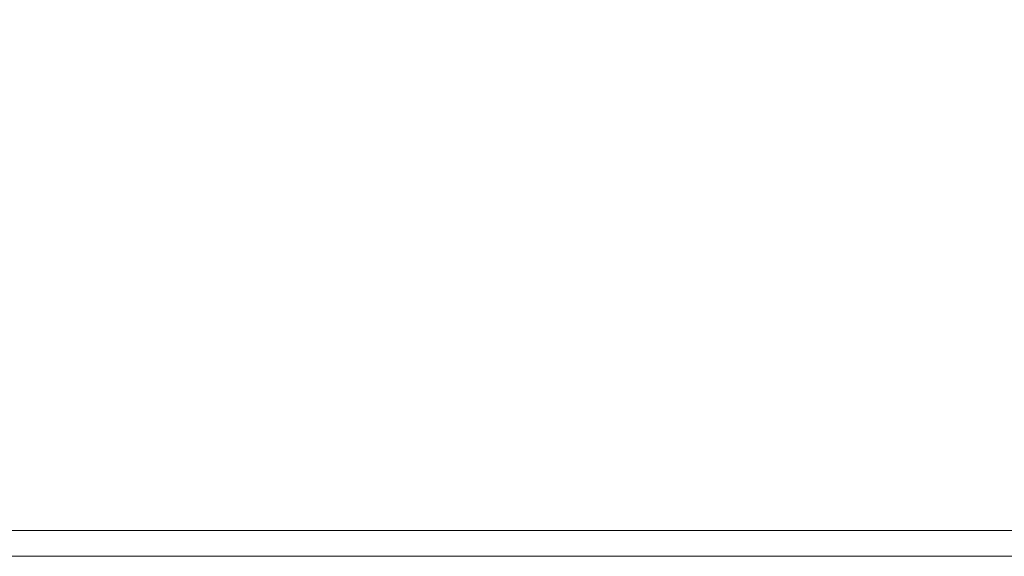
# Model space of a CAD drawing. Extents: x -398 to 399, y -750 to 750.
# Drawn here: x -82 to -2, y -750 to -706 of the extents above; entities that cross this region are included whole.
import ezdxf

# ---------------------------------------------------------------- set-up
doc = ezdxf.new("R2010")
doc.units = 0
doc.header["$LTSCALE"] = 500
doc.header["$MEASUREMENT"] = 0
doc.layers.add('EXC-WANNA', color=7, linetype='Continuous')

msp = doc.modelspace()

# ---------------------------------------------------------------- linework, layer by layer
at = {"layer": 'EXC-WANNA', "lineweight": 0}
for points, invisible_edges in [([(-84.8, -706.5, 200.7), (-70.8, -705.9, 200.5), (-85, -705.9, 200.5), (-84.8, -706.5, 200.7)], 15), ([(-70.8, -705.9, 200.5), (-84.8, -706.5, 200.7), (-70.5, -706.5, 200.7), (-70.8, -705.9, 200.5)], 15), ([(-56.2, -706.5, 200.7), (-70.8, -705.9, 200.5), (-70.5, -706.5, 200.7), (-56.2, -706.5, 200.7)], 15), ([(-70.8, -705.9, 200.5), (-56.2, -706.5, 200.7), (-56.5, -705.9, 200.5), (-70.8, -705.9, 200.5)], 15), ([(-41.9, -706.5, 200.7), (-56.5, -705.9, 200.5), (-56.2, -706.5, 200.7), (-41.9, -706.5, 200.7)], 15), ([(-56.5, -705.9, 200.5), (-41.9, -706.5, 200.7), (-42.3, -705.9, 200.5), (-56.5, -705.9, 200.5)], 15), ([(-27.8, -706.5, 200.7), (-42.3, -705.9, 200.5), (-41.9, -706.5, 200.7), (-27.8, -706.5, 200.7)], 15), ([(-42.3, -705.9, 200.5), (-27.8, -706.5, 200.7), (-28.3, -705.9, 200.5), (-42.3, -705.9, 200.5)], 15), ([(-14.1, -706.5, 200.7), (-28.3, -705.9, 200.5), (-27.8, -706.5, 200.7), (-14.1, -706.5, 200.7)], 15), ([(-28.3, -705.9, 200.5), (-14.1, -706.5, 200.7), (-14.7, -705.9, 200.5), (-28.3, -705.9, 200.5)], 15), ([(-14.7, -705.9, 200.5), (-0.9, -706.5, 200.7), (-1.5, -705.9, 200.5), (-14.7, -705.9, 200.5)], 15), ([(-0.9, -706.5, 200.7), (-14.7, -705.9, 200.5), (-14.1, -706.5, 200.7), (-0.9, -706.5, 200.7)], 15), ([(-84.6, -707.2, 200.8), (-70.5, -706.5, 200.7), (-84.8, -706.5, 200.7), (-84.6, -707.2, 200.8)], 15), ([(-70.5, -706.5, 200.7), (-84.6, -707.2, 200.8), (-70.2, -707.2, 200.8), (-70.5, -706.5, 200.7)], 15), ([(-55.7, -707.2, 200.8), (-70.5, -706.5, 200.7), (-70.2, -707.2, 200.8), (-55.7, -707.2, 200.8)], 15), ([(-70.5, -706.5, 200.7), (-55.7, -707.2, 200.8), (-56.2, -706.5, 200.7), (-70.5, -706.5, 200.7)], 15), ([(-41.4, -707.2, 200.8), (-56.2, -706.5, 200.7), (-55.7, -707.2, 200.8), (-41.4, -707.2, 200.8)], 15), ([(-56.2, -706.5, 200.7), (-41.4, -707.2, 200.8), (-41.9, -706.5, 200.7), (-56.2, -706.5, 200.7)], 15), ([(-27.2, -707.2, 200.8), (-41.9, -706.5, 200.7), (-41.4, -707.2, 200.8), (-27.2, -707.2, 200.8)], 15), ([(-41.9, -706.5, 200.7), (-27.2, -707.2, 200.8), (-27.8, -706.5, 200.7), (-41.9, -706.5, 200.7)], 15), ([(-13.4, -707.2, 200.8), (-27.8, -706.5, 200.7), (-27.2, -707.2, 200.8), (-13.4, -707.2, 200.8)], 15), ([(-27.8, -706.5, 200.7), (-13.4, -707.2, 200.8), (-14.1, -706.5, 200.7), (-27.8, -706.5, 200.7)], 15), ([(-14.1, -706.5, 200.7), (0, -707.2, 200.8), (-0.9, -706.5, 200.7), (-14.1, -706.5, 200.7)], 15), ([(0, -707.2, 200.8), (-14.1, -706.5, 200.7), (-13.4, -707.2, 200.8), (0, -707.2, 200.8)], 15), ([(-84.3, -708.1, 200.9), (-70.2, -707.2, 200.8), (-84.6, -707.2, 200.8), (-84.3, -708.1, 200.9)], 15), ([(-70.2, -707.2, 200.8), (-84.3, -708.1, 200.9), (-69.8, -708.1, 200.9), (-70.2, -707.2, 200.8)], 15), ([(-55.2, -708.1, 200.9), (-70.2, -707.2, 200.8), (-69.8, -708.1, 200.9), (-55.2, -708.1, 200.9)], 15), ([(-70.2, -707.2, 200.8), (-55.2, -708.1, 200.9), (-55.7, -707.2, 200.8), (-70.2, -707.2, 200.8)], 15), ([(-40.7, -708.1, 200.9), (-55.7, -707.2, 200.8), (-55.2, -708.1, 200.9), (-40.7, -708.1, 200.9)], 15), ([(-55.7, -707.2, 200.8), (-40.7, -708.1, 200.9), (-41.4, -707.2, 200.8), (-55.7, -707.2, 200.8)], 15), ([(-26.4, -708.1, 200.9), (-41.4, -707.2, 200.8), (-40.7, -708.1, 200.9), (-26.4, -708.1, 200.9)], 15), ([(-41.4, -707.2, 200.8), (-26.4, -708.1, 200.9), (-27.2, -707.2, 200.8), (-41.4, -707.2, 200.8)], 15), ([(-12.4, -708.1, 200.9), (-27.2, -707.2, 200.8), (-26.4, -708.1, 200.9), (-12.4, -708.1, 200.9)], 15), ([(-27.2, -707.2, 200.8), (-12.4, -708.1, 200.9), (-13.4, -707.2, 200.8), (-27.2, -707.2, 200.8)], 15), ([(-13.4, -707.2, 200.8), (1.1, -708.1, 200.9), (0, -707.2, 200.8), (-13.4, -707.2, 200.8)], 15), ([(1.1, -708.1, 200.9), (-13.4, -707.2, 200.8), (-12.4, -708.1, 200.9), (1.1, -708.1, 200.9)], 15), ([(-84, -709.1, 201), (-69.8, -708.1, 200.9), (-84.3, -708.1, 200.9), (-84, -709.1, 201)], 15), ([(-69.8, -708.1, 200.9), (-84, -709.1, 201), (-69.3, -709.1, 201), (-69.8, -708.1, 200.9)], 15), ([(-54.5, -709.1, 201), (-69.8, -708.1, 200.9), (-69.3, -709.1, 201), (-54.5, -709.1, 201)], 15), ([(-69.8, -708.1, 200.9), (-54.5, -709.1, 201), (-55.2, -708.1, 200.9), (-69.8, -708.1, 200.9)], 15), ([(-39.9, -709.1, 201), (-55.2, -708.1, 200.9), (-54.5, -709.1, 201), (-39.9, -709.1, 201)], 15), ([(-55.2, -708.1, 200.9), (-39.9, -709.1, 201), (-40.7, -708.1, 200.9), (-55.2, -708.1, 200.9)], 15), ([(-25.4, -709.1, 201), (-40.7, -708.1, 200.9), (-39.9, -709.1, 201), (-25.4, -709.1, 201)], 15), ([(-40.7, -708.1, 200.9), (-25.4, -709.1, 201), (-26.4, -708.1, 200.9), (-40.7, -708.1, 200.9)], 15), ([(-11.2, -709.1, 201), (-26.4, -708.1, 200.9), (-25.4, -709.1, 201), (-11.2, -709.1, 201)], 15), ([(-26.4, -708.1, 200.9), (-11.2, -709.1, 201), (-12.4, -708.1, 200.9), (-26.4, -708.1, 200.9)], 15), ([(-12.4, -708.1, 200.9), (2.4, -709.1, 201), (1.1, -708.1, 200.9), (-12.4, -708.1, 200.9)], 15), ([(2.4, -709.1, 201), (-12.4, -708.1, 200.9), (-11.2, -709.1, 201), (2.4, -709.1, 201)], 15), ([(-83.5, -710.4, 201), (-69.3, -709.1, 201), (-84, -709.1, 201), (-83.5, -710.4, 201)], 15), ([(-69.3, -709.1, 201), (-83.5, -710.4, 201), (-68.7, -710.4, 201), (-69.3, -709.1, 201)], 15), ([(-53.7, -710.4, 201), (-69.3, -709.1, 201), (-68.7, -710.4, 201), (-53.7, -710.4, 201)], 15), ([(-69.3, -709.1, 201), (-53.7, -710.4, 201), (-54.5, -709.1, 201), (-69.3, -709.1, 201)], 15), ([(-38.8, -710.4, 201), (-54.5, -709.1, 201), (-53.7, -710.4, 201), (-38.8, -710.4, 201)], 15), ([(-54.5, -709.1, 201), (-38.8, -710.4, 201), (-39.9, -709.1, 201), (-54.5, -709.1, 201)], 15), ([(-24.1, -710.4, 201), (-39.9, -709.1, 201), (-38.8, -710.4, 201), (-24.1, -710.4, 201)], 15), ([(-39.9, -709.1, 201), (-24.1, -710.4, 201), (-25.4, -709.1, 201), (-39.9, -709.1, 201)], 15), ([(-9.7, -710.4, 201), (-25.4, -709.1, 201), (-24.1, -710.4, 201), (-9.7, -710.4, 201)], 15), ([(-25.4, -709.1, 201), (-9.7, -710.4, 201), (-11.2, -709.1, 201), (-25.4, -709.1, 201)], 15), ([(-11.2, -709.1, 201), (4.2, -710.4, 201), (2.4, -709.1, 201), (-11.2, -709.1, 201)], 15), ([(4.2, -710.4, 201), (-11.2, -709.1, 201), (-9.7, -710.4, 201), (4.2, -710.4, 201)], 15), ([(-82.9, -712, 201.1), (-68.7, -710.4, 201), (-83.5, -710.4, 201), (-82.9, -712, 201.1)], 15), ([(-68.7, -710.4, 201), (-82.9, -712, 201.1), (-67.9, -712, 201.1), (-68.7, -710.4, 201)], 15), ([(-52.6, -712, 201.1), (-68.7, -710.4, 201), (-67.9, -712, 201.1), (-52.6, -712, 201.1)], 15), ([(-68.7, -710.4, 201), (-52.6, -712, 201.1), (-53.7, -710.4, 201), (-68.7, -710.4, 201)], 15), ([(-37.4, -712, 201.1), (-53.7, -710.4, 201), (-52.6, -712, 201.1), (-37.4, -712, 201.1)], 15), ([(-53.7, -710.4, 201), (-37.4, -712, 201.1), (-38.8, -710.4, 201), (-53.7, -710.4, 201)], 15), ([(-22.4, -712, 201.1), (-38.8, -710.4, 201), (-37.4, -712, 201.1), (-22.4, -712, 201.1)], 15), ([(-38.8, -710.4, 201), (-22.4, -712, 201.1), (-24.1, -710.4, 201), (-38.8, -710.4, 201)], 15), ([(-7.8, -712, 201.1), (-24.1, -710.4, 201), (-22.4, -712, 201.1), (-7.8, -712, 201.1)], 15), ([(-24.1, -710.4, 201), (-7.8, -712, 201.1), (-9.7, -710.4, 201), (-24.1, -710.4, 201)], 15), ([(-9.7, -710.4, 201), (6.3, -712, 201.1), (4.2, -710.4, 201), (-9.7, -710.4, 201)], 15), ([(6.3, -712, 201.1), (-9.7, -710.4, 201), (-7.8, -712, 201.1), (6.3, -712, 201.1)], 15), ([(-82.2, -713.9, 201.1), (-67.9, -712, 201.1), (-82.9, -712, 201.1), (-82.2, -713.9, 201.1)], 15), ([(-67.9, -712, 201.1), (-82.2, -713.9, 201.1), (-66.9, -713.9, 201.1), (-67.9, -712, 201.1)], 15), ([(-51.3, -713.9, 201.1), (-67.9, -712, 201.1), (-66.9, -713.9, 201.1), (-51.3, -713.9, 201.1)], 15), ([(-67.9, -712, 201.1), (-51.3, -713.9, 201.1), (-52.6, -712, 201.1), (-67.9, -712, 201.1)], 15), ([(-35.8, -713.9, 201.1), (-52.6, -712, 201.1), (-51.3, -713.9, 201.1), (-35.8, -713.9, 201.1)], 15), ([(-52.6, -712, 201.1), (-35.8, -713.9, 201.1), (-37.4, -712, 201.1), (-52.6, -712, 201.1)], 15), ([(-20.4, -713.9, 201.1), (-37.4, -712, 201.1), (-35.8, -713.9, 201.1), (-20.4, -713.9, 201.1)], 15), ([(-37.4, -712, 201.1), (-20.4, -713.9, 201.1), (-22.4, -712, 201.1), (-37.4, -712, 201.1)], 15), ([(-5.4, -713.9, 201.1), (-22.4, -712, 201.1), (-20.4, -713.9, 201.1), (-5.4, -713.9, 201.1)], 15), ([(-22.4, -712, 201.1), (-5.4, -713.9, 201.1), (-7.8, -712, 201.1), (-22.4, -712, 201.1)], 15), ([(-7.8, -712, 201.1), (9, -713.9, 201.1), (6.3, -712, 201.1), (-7.8, -712, 201.1)], 15), ([(9, -713.9, 201.1), (-7.8, -712, 201.1), (-5.4, -713.9, 201.1), (9, -713.9, 201.1)], 15), ([(-82.2, -713.9, 201.1), (-96.9, -716.3, 201.1), (-81.4, -716.3, 201.1), (-82.2, -713.9, 201.1)], 15), ([(-81.4, -716.3, 201.1), (-66.9, -713.9, 201.1), (-82.2, -713.9, 201.1), (-81.4, -716.3, 201.1)], 15), ([(-66.9, -713.9, 201.1), (-81.4, -716.3, 201.1), (-65.7, -716.3, 201.1), (-66.9, -713.9, 201.1)], 15), ([(-49.8, -716.3, 201.1), (-66.9, -713.9, 201.1), (-65.7, -716.3, 201.1), (-49.8, -716.3, 201.1)], 15), ([(-66.9, -713.9, 201.1), (-49.8, -716.3, 201.1), (-51.3, -713.9, 201.1), (-66.9, -713.9, 201.1)], 15), ([(-33.8, -716.3, 201.1), (-51.3, -713.9, 201.1), (-49.8, -716.3, 201.1), (-33.8, -716.3, 201.1)], 15), ([(-51.3, -713.9, 201.1), (-33.8, -716.3, 201.1), (-35.8, -713.9, 201.1), (-51.3, -713.9, 201.1)], 15), ([(-18, -716.3, 201.1), (-35.8, -713.9, 201.1), (-33.8, -716.3, 201.1), (-18, -716.3, 201.1)], 15), ([(-35.8, -713.9, 201.1), (-18, -716.3, 201.1), (-20.4, -713.9, 201.1), (-35.8, -713.9, 201.1)], 15), ([(-2.6, -716.3, 201.1), (-20.4, -713.9, 201.1), (-18, -716.3, 201.1), (-2.6, -716.3, 201.1)], 15), ([(-20.4, -713.9, 201.1), (-2.6, -716.3, 201.1), (-5.4, -713.9, 201.1), (-20.4, -713.9, 201.1)], 15), ([(-5.4, -713.9, 201.1), (12.2, -716.3, 201.1), (9, -713.9, 201.1), (-5.4, -713.9, 201.1)], 15), ([(12.2, -716.3, 201.1), (-5.4, -713.9, 201.1), (-2.6, -716.3, 201.1), (12.2, -716.3, 201.1)], 15), ([(-96.9, -716.3, 201.1), (-80.4, -719.1, 201.1), (-81.4, -716.3, 201.1), (-96.9, -716.3, 201.1)], 15), ([(-80.4, -719.1, 201.1), (-96.9, -716.3, 201.1), (-96.2, -719.1, 201.1), (-80.4, -719.1, 201.1)], 15), ([(-81.4, -716.3, 201.1), (-64.3, -719.1, 201.1), (-65.7, -716.3, 201.1), (-81.4, -716.3, 201.1)], 15), ([(-64.3, -719.1, 201.1), (-81.4, -716.3, 201.1), (-80.4, -719.1, 201.1), (-64.3, -719.1, 201.1)], 15), ([(-64.3, -719.1, 201.1), (-49.8, -716.3, 201.1), (-65.7, -716.3, 201.1), (-64.3, -719.1, 201.1)], 15), ([(-49.8, -716.3, 201.1), (-64.3, -719.1, 201.1), (-47.9, -719.1, 201.1), (-49.8, -716.3, 201.1)], 15), ([(-47.9, -719.1, 201.1), (-33.8, -716.3, 201.1), (-49.8, -716.3, 201.1), (-47.9, -719.1, 201.1)], 15), ([(-33.8, -716.3, 201.1), (-47.9, -719.1, 201.1), (-31.4, -719.1, 201.1), (-33.8, -716.3, 201.1)], 15), ([(-31.4, -719.1, 201.1), (-18, -716.3, 201.1), (-33.8, -716.3, 201.1), (-31.4, -719.1, 201.1)], 15), ([(-18, -716.3, 201.1), (-31.4, -719.1, 201.1), (-15.1, -719.1, 201.1), (-18, -716.3, 201.1)], 15), ([(-15.1, -719.1, 201.1), (-2.6, -716.3, 201.1), (-18, -716.3, 201.1), (-15.1, -719.1, 201.1)], 15), ([(-2.6, -716.3, 201.1), (-15.1, -719.1, 201.1), (0.8, -719.1, 201.1), (-2.6, -716.3, 201.1)], 15), ([(0.8, -719.1, 201.1), (12.2, -716.3, 201.1), (-2.6, -716.3, 201.1), (0.8, -719.1, 201.1)], 15), ([(-96.2, -719.1, 201.1), (-79.2, -722.3, 201.1), (-80.4, -719.1, 201.1), (-96.2, -719.1, 201.1)], 15), ([(-79.2, -722.3, 201.1), (-96.2, -719.1, 201.1), (-95.5, -722.3, 201.1), (-79.2, -722.3, 201.1)], 15), ([(-80.4, -719.1, 201.1), (-62.7, -722.3, 201.1), (-64.3, -719.1, 201.1), (-80.4, -719.1, 201.1)], 15), ([(-62.7, -722.3, 201.1), (-80.4, -719.1, 201.1), (-79.2, -722.3, 201.1), (-62.7, -722.3, 201.1)], 15), ([(-62.7, -722.3, 201.1), (-47.9, -719.1, 201.1), (-64.3, -719.1, 201.1), (-62.7, -722.3, 201.1)], 15), ([(-47.9, -719.1, 201.1), (-62.7, -722.3, 201.1), (-45.8, -722.3, 201.1), (-47.9, -719.1, 201.1)], 15), ([(-45.8, -722.3, 201.1), (-31.4, -719.1, 201.1), (-47.9, -719.1, 201.1), (-45.8, -722.3, 201.1)], 15), ([(-31.4, -719.1, 201.1), (-45.8, -722.3, 201.1), (-28.8, -722.3, 201.1), (-31.4, -719.1, 201.1)], 15), ([(-28.8, -722.3, 201.1), (-15.1, -719.1, 201.1), (-31.4, -719.1, 201.1), (-28.8, -722.3, 201.1)], 15), ([(-15.1, -719.1, 201.1), (-28.8, -722.3, 201.1), (-11.9, -722.3, 201.1), (-15.1, -719.1, 201.1)], 15), ([(-11.9, -722.3, 201.1), (0.8, -719.1, 201.1), (-15.1, -719.1, 201.1), (-11.9, -722.3, 201.1)], 15), ([(0.8, -719.1, 201.1), (-11.9, -722.3, 201.1), (4.6, -722.3, 201.1), (0.8, -719.1, 201.1)], 15), ([(-95.5, -722.3, 201.1), (-78, -725.7, 201.1), (-79.2, -722.3, 201.1), (-95.5, -722.3, 201.1)], 15), ([(-78, -725.7, 201.1), (-95.5, -722.3, 201.1), (-94.7, -725.7, 201.1), (-78, -725.7, 201.1)], 15), ([(-79.2, -722.3, 201.1), (-61, -725.7, 201.1), (-62.7, -722.3, 201.1), (-79.2, -722.3, 201.1)], 15), ([(-61, -725.7, 201.1), (-79.2, -722.3, 201.1), (-78, -725.7, 201.1), (-61, -725.7, 201.1)], 15), ([(-61, -725.7, 201.1), (-45.8, -722.3, 201.1), (-62.7, -722.3, 201.1), (-61, -725.7, 201.1)], 15), ([(-45.8, -722.3, 201.1), (-61, -725.7, 201.1), (-43.5, -725.7, 201.1), (-45.8, -722.3, 201.1)], 15), ([(-43.5, -725.7, 201.1), (-28.8, -722.3, 201.1), (-45.8, -722.3, 201.1), (-43.5, -725.7, 201.1)], 15), ([(-28.8, -722.3, 201.1), (-43.5, -725.7, 201.1), (-25.9, -725.7, 201.1), (-28.8, -722.3, 201.1)], 15), ([(-25.9, -725.7, 201.1), (-11.9, -722.3, 201.1), (-28.8, -722.3, 201.1), (-25.9, -725.7, 201.1)], 15), ([(-11.9, -722.3, 201.1), (-25.9, -725.7, 201.1), (-8.4, -725.7, 201.1), (-11.9, -722.3, 201.1)], 15), ([(-8.4, -725.7, 201.1), (4.6, -722.3, 201.1), (-11.9, -722.3, 201.1), (-8.4, -725.7, 201.1)], 15), ([(4.6, -722.3, 201.1), (-8.4, -725.7, 201.1), (8.6, -725.7, 201.1), (4.6, -722.3, 201.1)], 15), ([(-94.7, -725.7, 201.1), (-76.8, -729.2, 201.1), (-78, -725.7, 201.1), (-94.7, -725.7, 201.1)], 15), ([(-76.8, -729.2, 201.1), (-94.7, -725.7, 201.1), (-93.9, -729.2, 201.1), (-76.8, -729.2, 201.1)], 15), ([(-78, -725.7, 201.1), (-59.3, -729.2, 201.1), (-61, -725.7, 201.1), (-78, -725.7, 201.1)], 15), ([(-59.3, -729.2, 201.1), (-78, -725.7, 201.1), (-76.8, -729.2, 201.1), (-59.3, -729.2, 201.1)], 15), ([(-59.3, -729.2, 201.1), (-43.5, -725.7, 201.1), (-61, -725.7, 201.1), (-59.3, -729.2, 201.1)], 15), ([(-43.5, -725.7, 201.1), (-59.3, -729.2, 201.1), (-41.2, -729.2, 201.1), (-43.5, -725.7, 201.1)], 15), ([(-41.2, -729.2, 201.1), (-25.9, -725.7, 201.1), (-43.5, -725.7, 201.1), (-41.2, -729.2, 201.1)], 15), ([(-25.9, -725.7, 201.1), (-41.2, -729.2, 201.1), (-23, -729.2, 201.1), (-25.9, -725.7, 201.1)], 15), ([(-23, -729.2, 201.1), (-8.4, -725.7, 201.1), (-25.9, -725.7, 201.1), (-23, -729.2, 201.1)], 15), ([(-8.4, -725.7, 201.1), (-23, -729.2, 201.1), (-4.9, -729.2, 201.1), (-8.4, -725.7, 201.1)], 15), ([(-4.9, -729.2, 201.1), (8.6, -725.7, 201.1), (-8.4, -725.7, 201.1), (-4.9, -729.2, 201.1)], 15), ([(8.6, -725.7, 201.1), (-4.9, -729.2, 201.1), (12.8, -729.2, 201.1), (8.6, -725.7, 201.1)], 15), ([(-93.9, -729.2, 201.1), (-75.5, -732.6, 201.1), (-76.8, -729.2, 201.1), (-93.9, -729.2, 201.1)], 15), ([(-75.5, -732.6, 201.1), (-93.9, -729.2, 201.1), (-93.1, -732.6, 201.1), (-75.5, -732.6, 201.1)], 15), ([(-76.8, -729.2, 201.1), (-57.6, -732.6, 201.1), (-59.3, -729.2, 201.1), (-76.8, -729.2, 201.1)], 15), ([(-57.6, -732.6, 201.1), (-76.8, -729.2, 201.1), (-75.5, -732.6, 201.1), (-57.6, -732.6, 201.1)], 15), ([(-57.6, -732.6, 201.1), (-41.2, -729.2, 201.1), (-59.3, -729.2, 201.1), (-57.6, -732.6, 201.1)], 15), ([(-41.2, -729.2, 201.1), (-57.6, -732.6, 201.1), (-39, -732.6, 201.1), (-41.2, -729.2, 201.1)], 15), ([(-39, -732.6, 201.1), (-23, -729.2, 201.1), (-41.2, -729.2, 201.1), (-39, -732.6, 201.1)], 15), ([(-23, -729.2, 201.1), (-39, -732.6, 201.1), (-20.1, -732.6, 201.1), (-23, -729.2, 201.1)], 15), ([(-20.1, -732.6, 201.1), (-4.9, -729.2, 201.1), (-23, -729.2, 201.1), (-20.1, -732.6, 201.1)], 15), ([(-4.9, -729.2, 201.1), (-20.1, -732.6, 201.1), (-1.4, -732.6, 201.1), (-4.9, -729.2, 201.1)], 15), ([(-1.4, -732.6, 201.1), (12.8, -729.2, 201.1), (-4.9, -729.2, 201.1), (-1.4, -732.6, 201.1)], 15), ([(-93.1, -732.6, 201.1), (-74.4, -735.9, 201.1), (-75.5, -732.6, 201.1), (-93.1, -732.6, 201.1)], 15), ([(-74.4, -735.9, 201.1), (-93.1, -732.6, 201.1), (-92.3, -735.9, 201.1), (-74.4, -735.9, 201.1)], 15), ([(-75.5, -732.6, 201.1), (-55.9, -735.9, 201.1), (-57.6, -732.6, 201.1), (-75.5, -732.6, 201.1)], 15), ([(-55.9, -735.9, 201.1), (-75.5, -732.6, 201.1), (-74.4, -735.9, 201.1), (-55.9, -735.9, 201.1)], 15), ([(-55.9, -735.9, 201.1), (-39, -732.6, 201.1), (-57.6, -732.6, 201.1), (-55.9, -735.9, 201.1)], 15), ([(-39, -732.6, 201.1), (-55.9, -735.9, 201.1), (-36.8, -735.9, 201.1), (-39, -732.6, 201.1)], 15), ([(-36.8, -735.9, 201.1), (-20.1, -732.6, 201.1), (-39, -732.6, 201.1), (-36.8, -735.9, 201.1)], 15), ([(-20.1, -732.6, 201.1), (-36.8, -735.9, 201.1), (-17.4, -735.9, 201.1), (-20.1, -732.6, 201.1)], 15), ([(-17.4, -735.9, 201.1), (-1.4, -732.6, 201.1), (-20.1, -732.6, 201.1), (-17.4, -735.9, 201.1)], 15), ([(-1.4, -732.6, 201.1), (-17.4, -735.9, 201.1), (2, -735.9, 201.1), (-1.4, -732.6, 201.1)], 15), ([(-92.3, -735.9, 201.1), (-73.3, -739, 201.1), (-74.4, -735.9, 201.1), (-92.3, -735.9, 201.1)], 15), ([(-73.3, -739, 201.1), (-92.3, -735.9, 201.1), (-91.6, -739, 201.1), (-73.3, -739, 201.1)], 15), ([(-74.4, -735.9, 201.1), (-54.4, -739, 201.1), (-55.9, -735.9, 201.1), (-74.4, -735.9, 201.1)], 15), ([(-54.4, -739, 201.1), (-74.4, -735.9, 201.1), (-73.3, -739, 201.1), (-54.4, -739, 201.1)], 15), ([(-54.4, -739, 201.1), (-36.8, -735.9, 201.1), (-55.9, -735.9, 201.1), (-54.4, -739, 201.1)], 15), ([(-36.8, -735.9, 201.1), (-54.4, -739, 201.1), (-34.8, -739, 201.1), (-36.8, -735.9, 201.1)], 15), ([(-34.8, -739, 201.1), (-17.4, -735.9, 201.1), (-36.8, -735.9, 201.1), (-34.8, -739, 201.1)], 15), ([(-17.4, -735.9, 201.1), (-34.8, -739, 201.1), (-14.9, -739, 201.1), (-17.4, -735.9, 201.1)], 15), ([(-14.9, -739, 201.1), (2, -735.9, 201.1), (-17.4, -735.9, 201.1), (-14.9, -739, 201.1)], 15), ([(2, -735.9, 201.1), (-14.9, -739, 201.1), (5, -739, 201.1), (2, -735.9, 201.1)], 15), ([(-91.6, -739, 201.1), (-72.4, -741.6, 201.1), (-73.3, -739, 201.1), (-91.6, -739, 201.1)], 15), ([(-72.4, -741.6, 201.1), (-91.6, -739, 201.1), (-91, -741.6, 201.1), (-72.4, -741.6, 201.1)], 15), ([(-73.3, -739, 201.1), (-53.1, -741.6, 201.1), (-54.4, -739, 201.1), (-73.3, -739, 201.1)], 15), ([(-53.1, -741.6, 201.1), (-73.3, -739, 201.1), (-72.4, -741.6, 201.1), (-53.1, -741.6, 201.1)], 15), ([(-53.1, -741.6, 201.1), (-34.8, -739, 201.1), (-54.4, -739, 201.1), (-53.1, -741.6, 201.1)], 15), ([(-34.8, -739, 201.1), (-53.1, -741.6, 201.1), (-33.1, -741.6, 201.1), (-34.8, -739, 201.1)], 15), ([(-33.1, -741.6, 201.1), (-14.9, -739, 201.1), (-34.8, -739, 201.1), (-33.1, -741.6, 201.1)], 15), ([(-14.9, -739, 201.1), (-33.1, -741.6, 201.1), (-12.7, -741.6, 201.1), (-14.9, -739, 201.1)], 15), ([(-12.7, -741.6, 201.1), (5, -739, 201.1), (-14.9, -739, 201.1), (-12.7, -741.6, 201.1)], 15), ([(5, -739, 201.1), (-12.7, -741.6, 201.1), (7.6, -741.6, 201.1), (5, -739, 201.1)], 15), ([(-90.5, -743.8, 201.1), (-72.4, -741.6, 201.1), (-91, -741.6, 201.1), (-90.5, -743.8, 201.1)], 15), ([(-72.4, -741.6, 201.1), (-90.5, -743.8, 201.1), (-71.6, -743.8, 201.1), (-72.4, -741.6, 201.1)], 15), ([(-71.6, -743.8, 201.1), (-53.1, -741.6, 201.1), (-72.4, -741.6, 201.1), (-71.6, -743.8, 201.1)], 15), ([(-53.1, -741.6, 201.1), (-71.6, -743.8, 201.1), (-52.1, -743.8, 201.1), (-53.1, -741.6, 201.1)], 15), ([(-52.1, -743.8, 201.1), (-33.1, -741.6, 201.1), (-53.1, -741.6, 201.1), (-52.1, -743.8, 201.1)], 15), ([(-33.1, -741.6, 201.1), (-52.1, -743.8, 201.1), (-31.7, -743.8, 201.1), (-33.1, -741.6, 201.1)], 15), ([(-31.7, -743.8, 201.1), (-12.7, -741.6, 201.1), (-33.1, -741.6, 201.1), (-31.7, -743.8, 201.1)], 15), ([(-12.7, -741.6, 201.1), (-31.7, -743.8, 201.1), (-11, -743.8, 201.1), (-12.7, -741.6, 201.1)], 15), ([(-11, -743.8, 201.1), (7.6, -741.6, 201.1), (-12.7, -741.6, 201.1), (-11, -743.8, 201.1)], 15), ([(7.6, -741.6, 201.1), (-11, -743.8, 201.1), (9.7, -743.8, 201.1), (7.6, -741.6, 201.1)], 15), ([(-90.1, -745.4, 201), (-71.6, -743.8, 201.1), (-90.5, -743.8, 201.1), (-90.1, -745.4, 201)], 15), ([(-71.6, -743.8, 201.1), (-90.1, -745.4, 201), (-71.1, -745.4, 201), (-71.6, -743.8, 201.1)], 15), ([(-71.1, -745.4, 201), (-52.1, -743.8, 201.1), (-71.6, -743.8, 201.1), (-71.1, -745.4, 201)], 15), ([(-52.1, -743.8, 201.1), (-71.1, -745.4, 201), (-51.3, -745.4, 201), (-52.1, -743.8, 201.1)], 15), ([(-51.3, -745.4, 201), (-31.7, -743.8, 201.1), (-52.1, -743.8, 201.1), (-51.3, -745.4, 201)], 15), ([(-31.7, -743.8, 201.1), (-51.3, -745.4, 201), (-30.7, -745.4, 201), (-31.7, -743.8, 201.1)], 15), ([(-30.7, -745.4, 201), (-11, -743.8, 201.1), (-31.7, -743.8, 201.1), (-30.7, -745.4, 201)], 15), ([(-11, -743.8, 201.1), (-30.7, -745.4, 201), (-9.7, -745.4, 201), (-11, -743.8, 201.1)], 15), ([(-9.7, -745.4, 201), (9.7, -743.8, 201.1), (-11, -743.8, 201.1), (-9.7, -745.4, 201)], 15), ([(9.7, -743.8, 201.1), (-9.7, -745.4, 201), (11.3, -745.4, 201), (9.7, -743.8, 201.1)], 15), ([(-89.9, -746.7, 200.7), (-71.1, -745.4, 201), (-90.1, -745.4, 201), (-89.9, -746.7, 200.7)], 15), ([(-71.1, -745.4, 201), (-89.9, -746.7, 200.7), (-70.6, -746.7, 200.7), (-71.1, -745.4, 201)], 15), ([(-70.6, -746.7, 200.7), (-51.3, -745.4, 201), (-71.1, -745.4, 201), (-70.6, -746.7, 200.7)], 15), ([(-51.3, -745.4, 201), (-70.6, -746.7, 200.7), (-50.7, -746.7, 200.7), (-51.3, -745.4, 201)], 15), ([(-50.7, -746.7, 200.7), (-30.7, -745.4, 201), (-51.3, -745.4, 201), (-50.7, -746.7, 200.7)], 15), ([(-30.7, -745.4, 201), (-50.7, -746.7, 200.7), (-29.9, -746.7, 200.7), (-30.7, -745.4, 201)], 15), ([(-29.9, -746.7, 200.7), (-9.7, -745.4, 201), (-30.7, -745.4, 201), (-29.9, -746.7, 200.7)], 15), ([(-9.7, -745.4, 201), (-29.9, -746.7, 200.7), (-8.7, -746.7, 200.7), (-9.7, -745.4, 201)], 15), ([(-8.7, -746.7, 200.7), (11.3, -745.4, 201), (-9.7, -745.4, 201), (-8.7, -746.7, 200.7)], 15), ([(11.3, -745.4, 201), (-8.7, -746.7, 200.7), (12.5, -746.7, 200.7), (11.3, -745.4, 201)], 15), ([(-89.7, -747.7, 200.2), (-70.6, -746.7, 200.7), (-89.9, -746.7, 200.7), (-89.7, -747.7, 200.2)], 15), ([(-70.6, -746.7, 200.7), (-89.7, -747.7, 200.2), (-70.3, -747.7, 200.2), (-70.6, -746.7, 200.7)], 15), ([(-70.3, -747.7, 200.2), (-50.7, -746.7, 200.7), (-70.6, -746.7, 200.7), (-70.3, -747.7, 200.2)], 15), ([(-50.7, -746.7, 200.7), (-70.3, -747.7, 200.2), (-50.3, -747.7, 200.2), (-50.7, -746.7, 200.7)], 15), ([(-50.3, -747.7, 200.2), (-29.9, -746.7, 200.7), (-50.7, -746.7, 200.7), (-50.3, -747.7, 200.2)], 15), ([(-29.9, -746.7, 200.7), (-50.3, -747.7, 200.2), (-29.4, -747.7, 200.2), (-29.9, -746.7, 200.7)], 15), ([(-29.4, -747.7, 200.2), (-8.7, -746.7, 200.7), (-29.9, -746.7, 200.7), (-29.4, -747.7, 200.2)], 15), ([(-8.7, -746.7, 200.7), (-29.4, -747.7, 200.2), (-8, -747.7, 200.2), (-8.7, -746.7, 200.7)], 15), ([(-8, -747.7, 200.2), (12.5, -746.7, 200.7), (-8.7, -746.7, 200.7), (-8, -747.7, 200.2)], 15), ([(12.5, -746.7, 200.7), (-8, -747.7, 200.2), (13.3, -747.7, 200.2), (12.5, -746.7, 200.7)], 15), ([(-89.5, -748.4, 199.3), (-70.3, -747.7, 200.2), (-89.7, -747.7, 200.2), (-89.5, -748.4, 199.3)], 13), ([(-70.3, -747.7, 200.2), (-89.5, -748.4, 199.3), (-70.1, -748.4, 199.3), (-70.3, -747.7, 200.2)], 15), ([(-70.1, -748.4, 199.3), (-50.3, -747.7, 200.2), (-70.3, -747.7, 200.2), (-70.1, -748.4, 199.3)], 13), ([(-50.3, -747.7, 200.2), (-70.1, -748.4, 199.3), (-50, -748.4, 199.3), (-50.3, -747.7, 200.2)], 15), ([(-50, -748.4, 199.3), (-29.4, -747.7, 200.2), (-50.3, -747.7, 200.2), (-50, -748.4, 199.3)], 13), ([(-29.4, -747.7, 200.2), (-50, -748.4, 199.3), (-29, -748.4, 199.3), (-29.4, -747.7, 200.2)], 15), ([(-29, -748.4, 199.3), (-8, -747.7, 200.2), (-29.4, -747.7, 200.2), (-29, -748.4, 199.3)], 13), ([(-8, -747.7, 200.2), (-29, -748.4, 199.3), (-7.6, -748.4, 199.3), (-8, -747.7, 200.2)], 15), ([(-7.6, -748.4, 199.3), (13.3, -747.7, 200.2), (-8, -747.7, 200.2), (-7.6, -748.4, 199.3)], 13), ([(13.3, -747.7, 200.2), (-7.6, -748.4, 199.3), (13.9, -748.4, 199.3), (13.3, -747.7, 200.2)], 15), ([(-89.4, -748.9, 198), (-70.1, -748.4, 199.3), (-89.5, -748.4, 199.3), (-89.4, -748.9, 198)], 15), ([(-70.1, -748.4, 199.3), (-89.4, -748.9, 198), (-70, -748.9, 198), (-70.1, -748.4, 199.3)], 15), ([(-70, -748.9, 198), (-50, -748.4, 199.3), (-70.1, -748.4, 199.3), (-70, -748.9, 198)], 15), ([(-50, -748.4, 199.3), (-70, -748.9, 198), (-49.9, -748.9, 198), (-50, -748.4, 199.3)], 15), ([(-49.9, -748.9, 198), (-29, -748.4, 199.3), (-50, -748.4, 199.3), (-49.9, -748.9, 198)], 15), ([(-29, -748.4, 199.3), (-49.9, -748.9, 198), (-28.8, -748.9, 198), (-29, -748.4, 199.3)], 15), ([(-28.8, -748.9, 198), (-7.6, -748.4, 199.3), (-29, -748.4, 199.3), (-28.8, -748.9, 198)], 15), ([(-7.6, -748.4, 199.3), (-28.8, -748.9, 198), (-7.3, -748.9, 198), (-7.6, -748.4, 199.3)], 15), ([(-7.3, -748.9, 198), (13.9, -748.4, 199.3), (-7.6, -748.4, 199.3), (-7.3, -748.9, 198)], 15), ([(13.9, -748.4, 199.3), (-7.3, -748.9, 198), (14.2, -748.9, 198), (13.9, -748.4, 199.3)], 15), ([(-70, -748.9, 198), (-89.4, -749.2, 196.2), (-69.9, -749.2, 196.2), (-70, -748.9, 198)], 15), ([(-89.4, -749.2, 196.2), (-70, -748.9, 198), (-89.4, -748.9, 198), (-89.4, -749.2, 196.2)], 15), ([(-69.9, -749.2, 196.2), (-89.4, -749.4, 193.7), (-69.9, -749.4, 193.7), (-69.9, -749.2, 196.2)], 15), ([(-89.4, -749.4, 193.7), (-69.9, -749.2, 196.2), (-89.4, -749.2, 196.2), (-89.4, -749.4, 193.7)], 15), ([(-89.3, -749.5, 190.6), (-69.9, -749.4, 193.7), (-89.4, -749.4, 193.7), (-89.3, -749.5, 190.6)], 15), ([(-69.9, -749.4, 193.7), (-89.3, -749.5, 190.6), (-69.8, -749.5, 190.6), (-69.9, -749.4, 193.7)], 15), ([(-89.3, -749.6, 186.8), (-69.8, -749.5, 190.6), (-89.3, -749.5, 190.6), (-89.3, -749.6, 186.8)], 15), ([(-69.8, -749.5, 190.6), (-89.3, -749.6, 186.8), (-69.8, -749.6, 186.8), (-69.8, -749.5, 190.6)], 15), ([(-69.9, -749.2, 196.2), (-49.9, -748.9, 198), (-70, -748.9, 198), (-69.9, -749.2, 196.2)], 15), ([(-49.9, -748.9, 198), (-69.9, -749.2, 196.2), (-49.8, -749.2, 196.2), (-49.9, -748.9, 198)], 15), ([(-49.8, -749.2, 196.2), (-69.9, -749.4, 193.7), (-49.7, -749.4, 193.7), (-49.8, -749.2, 196.2)], 15), ([(-69.9, -749.4, 193.7), (-49.8, -749.2, 196.2), (-69.9, -749.2, 196.2), (-69.9, -749.4, 193.7)], 15), ([(-69.8, -749.5, 190.6), (-49.7, -749.4, 193.7), (-69.9, -749.4, 193.7), (-69.8, -749.5, 190.6)], 15), ([(-49.7, -749.4, 193.7), (-69.8, -749.5, 190.6), (-49.7, -749.5, 190.6), (-49.7, -749.4, 193.7)], 15), ([(-69.8, -749.6, 186.8), (-49.7, -749.5, 190.6), (-69.8, -749.5, 190.6), (-69.8, -749.6, 186.8)], 15), ([(-49.7, -749.5, 190.6), (-69.8, -749.6, 186.8), (-49.6, -749.6, 186.8), (-49.7, -749.5, 190.6)], 15), ([(-49.8, -749.2, 196.2), (-28.8, -748.9, 198), (-49.9, -748.9, 198), (-49.8, -749.2, 196.2)], 15), ([(-28.8, -748.9, 198), (-49.8, -749.2, 196.2), (-28.7, -749.2, 196.2), (-28.8, -748.9, 198)], 15), ([(-49.7, -749.4, 193.7), (-28.7, -749.2, 196.2), (-49.8, -749.2, 196.2), (-49.7, -749.4, 193.7)], 15), ([(-28.7, -749.2, 196.2), (-49.7, -749.4, 193.7), (-28.6, -749.4, 193.7), (-28.7, -749.2, 196.2)], 15), ([(-49.7, -749.5, 190.6), (-28.6, -749.4, 193.7), (-49.7, -749.4, 193.7), (-49.7, -749.5, 190.6)], 15), ([(-28.6, -749.4, 193.7), (-49.7, -749.5, 190.6), (-28.5, -749.5, 190.6), (-28.6, -749.4, 193.7)], 15), ([(-49.6, -749.6, 186.8), (-28.5, -749.5, 190.6), (-49.7, -749.5, 190.6), (-49.6, -749.6, 186.8)], 15), ([(-28.5, -749.5, 190.6), (-49.6, -749.6, 186.8), (-28.5, -749.6, 186.8), (-28.5, -749.5, 190.6)], 15), ([(-28.7, -749.2, 196.2), (-7.3, -748.9, 198), (-28.8, -748.9, 198), (-28.7, -749.2, 196.2)], 15), ([(-7.3, -748.9, 198), (-28.7, -749.2, 196.2), (-7.1, -749.2, 196.2), (-7.3, -748.9, 198)], 15), ([(-28.6, -749.4, 193.7), (-7.1, -749.2, 196.2), (-28.7, -749.2, 196.2), (-28.6, -749.4, 193.7)], 15), ([(-7.1, -749.2, 196.2), (-28.6, -749.4, 193.7), (-7, -749.4, 193.7), (-7.1, -749.2, 196.2)], 15), ([(-28.5, -749.5, 190.6), (-7, -749.4, 193.7), (-28.6, -749.4, 193.7), (-28.5, -749.5, 190.6)], 15), ([(-7, -749.4, 193.7), (-28.5, -749.5, 190.6), (-7, -749.5, 190.6), (-7, -749.4, 193.7)], 15), ([(-28.5, -749.6, 186.8), (-7, -749.5, 190.6), (-28.5, -749.5, 190.6), (-28.5, -749.6, 186.8)], 15), ([(-7, -749.5, 190.6), (-28.5, -749.6, 186.8), (-6.9, -749.6, 186.8), (-7, -749.5, 190.6)], 15), ([(-7.1, -749.2, 196.2), (14.2, -748.9, 198), (-7.3, -748.9, 198), (-7.1, -749.2, 196.2)], 15), ([(14.2, -748.9, 198), (-7.1, -749.2, 196.2), (14.4, -749.2, 196.2), (14.2, -748.9, 198)], 15), ([(-7, -749.4, 193.7), (14.4, -749.2, 196.2), (-7.1, -749.2, 196.2), (-7, -749.4, 193.7)], 15), ([(14.4, -749.2, 196.2), (-7, -749.4, 193.7), (14.5, -749.4, 193.7), (14.4, -749.2, 196.2)], 15), ([(-7, -749.5, 190.6), (14.5, -749.4, 193.7), (-7, -749.4, 193.7), (-7, -749.5, 190.6)], 15), ([(14.5, -749.4, 193.7), (-7, -749.5, 190.6), (14.5, -749.5, 190.6), (14.5, -749.4, 193.7)], 15), ([(-6.9, -749.6, 186.8), (14.5, -749.5, 190.6), (-7, -749.5, 190.6), (-6.9, -749.6, 186.8)], 15), ([(14.5, -749.5, 190.6), (-6.9, -749.6, 186.8), (14.6, -749.6, 186.8), (14.5, -749.5, 190.6)], 15), ([(-89.3, -749.7, 182.5), (-69.8, -749.6, 186.8), (-89.3, -749.6, 186.8), (-89.3, -749.7, 182.5)], 15), ([(-69.8, -749.6, 186.8), (-89.3, -749.7, 182.5), (-69.8, -749.7, 182.5), (-69.8, -749.6, 186.8)], 15), ([(-89.3, -749.8, 177.8), (-69.8, -749.7, 182.5), (-89.3, -749.7, 182.5), (-89.3, -749.8, 177.8)], 15), ([(-69.8, -749.7, 182.5), (-89.3, -749.8, 177.8), (-69.8, -749.8, 177.8), (-69.8, -749.7, 182.5)], 15), ([(-69.8, -749.8, 161.9), (-89.3, -749.8, 156.3), (-69.8, -749.8, 156.3), (-69.8, -749.8, 161.9)], 13), ([(-89.3, -749.8, 156.3), (-69.8, -749.8, 161.9), (-89.3, -749.8, 161.9), (-89.3, -749.8, 156.3)], 15), ([(-69.8, -749.8, 167.4), (-89.3, -749.8, 161.9), (-69.8, -749.8, 161.9), (-69.8, -749.8, 167.4)], 15), ([(-89.3, -749.8, 161.9), (-69.8, -749.8, 167.4), (-89.3, -749.8, 167.4), (-89.3, -749.8, 161.9)], 15), ([(-69.8, -749.8, 172.7), (-89.3, -749.8, 167.4), (-69.8, -749.8, 167.4), (-69.8, -749.8, 172.7)], 15), ([(-89.3, -749.8, 167.4), (-69.8, -749.8, 172.7), (-89.3, -749.8, 172.7), (-89.3, -749.8, 167.4)], 15), ([(-69.8, -749.8, 177.8), (-89.3, -749.8, 172.7), (-69.8, -749.8, 172.7), (-69.8, -749.8, 177.8)], 15), ([(-89.3, -749.8, 172.7), (-69.8, -749.8, 177.8), (-89.3, -749.8, 177.8), (-89.3, -749.8, 172.7)], 15), ([(-69.8, -749.7, 182.5), (-49.6, -749.6, 186.8), (-69.8, -749.6, 186.8), (-69.8, -749.7, 182.5)], 15), ([(-49.6, -749.6, 186.8), (-69.8, -749.7, 182.5), (-49.6, -749.7, 182.5), (-49.6, -749.6, 186.8)], 15), ([(-69.8, -749.8, 177.8), (-49.6, -749.7, 182.5), (-69.8, -749.7, 182.5), (-69.8, -749.8, 177.8)], 15), ([(-49.6, -749.7, 182.5), (-69.8, -749.8, 177.8), (-49.6, -749.8, 177.8), (-49.6, -749.7, 182.5)], 15), ([(-49.6, -749.8, 161.9), (-69.8, -749.8, 156.3), (-49.6, -749.8, 156.3), (-49.6, -749.8, 161.9)], 13), ([(-69.8, -749.8, 156.3), (-49.6, -749.8, 161.9), (-69.8, -749.8, 161.9), (-69.8, -749.8, 156.3)], 15), ([(-49.6, -749.8, 167.4), (-69.8, -749.8, 161.9), (-49.6, -749.8, 161.9), (-49.6, -749.8, 167.4)], 15), ([(-69.8, -749.8, 161.9), (-49.6, -749.8, 167.4), (-69.8, -749.8, 167.4), (-69.8, -749.8, 161.9)], 15), ([(-49.6, -749.8, 172.7), (-69.8, -749.8, 167.4), (-49.6, -749.8, 167.4), (-49.6, -749.8, 172.7)], 15), ([(-69.8, -749.8, 167.4), (-49.6, -749.8, 172.7), (-69.8, -749.8, 172.7), (-69.8, -749.8, 167.4)], 15), ([(-49.6, -749.8, 177.8), (-69.8, -749.8, 172.7), (-49.6, -749.8, 172.7), (-49.6, -749.8, 177.8)], 15), ([(-69.8, -749.8, 172.7), (-49.6, -749.8, 177.8), (-69.8, -749.8, 177.8), (-69.8, -749.8, 172.7)], 15), ([(-49.6, -749.7, 182.5), (-28.5, -749.6, 186.8), (-49.6, -749.6, 186.8), (-49.6, -749.7, 182.5)], 15), ([(-28.5, -749.6, 186.8), (-49.6, -749.7, 182.5), (-28.5, -749.7, 182.5), (-28.5, -749.6, 186.8)], 15), ([(-49.6, -749.8, 177.8), (-28.5, -749.7, 182.5), (-49.6, -749.7, 182.5), (-49.6, -749.8, 177.8)], 15), ([(-28.5, -749.7, 182.5), (-49.6, -749.8, 177.8), (-28.5, -749.8, 177.8), (-28.5, -749.7, 182.5)], 15), ([(-28.4, -749.8, 161.9), (-49.6, -749.8, 156.3), (-28.4, -749.8, 156.3), (-28.4, -749.8, 161.9)], 13), ([(-49.6, -749.8, 156.3), (-28.4, -749.8, 161.9), (-49.6, -749.8, 161.9), (-49.6, -749.8, 156.3)], 15), ([(-28.4, -749.8, 167.4), (-49.6, -749.8, 161.9), (-28.4, -749.8, 161.9), (-28.4, -749.8, 167.4)], 15), ([(-49.6, -749.8, 161.9), (-28.4, -749.8, 167.4), (-49.6, -749.8, 167.4), (-49.6, -749.8, 161.9)], 15), ([(-28.5, -749.8, 172.7), (-49.6, -749.8, 167.4), (-28.4, -749.8, 167.4), (-28.5, -749.8, 172.7)], 15), ([(-49.6, -749.8, 167.4), (-28.5, -749.8, 172.7), (-49.6, -749.8, 172.7), (-49.6, -749.8, 167.4)], 15), ([(-28.5, -749.8, 177.8), (-49.6, -749.8, 172.7), (-28.5, -749.8, 172.7), (-28.5, -749.8, 177.8)], 15), ([(-49.6, -749.8, 172.7), (-28.5, -749.8, 177.8), (-49.6, -749.8, 177.8), (-49.6, -749.8, 172.7)], 15), ([(-28.5, -749.7, 182.5), (-6.9, -749.6, 186.8), (-28.5, -749.6, 186.8), (-28.5, -749.7, 182.5)], 15), ([(-6.9, -749.6, 186.8), (-28.5, -749.7, 182.5), (-6.9, -749.7, 182.5), (-6.9, -749.6, 186.8)], 15), ([(-28.5, -749.8, 177.8), (-6.9, -749.7, 182.5), (-28.5, -749.7, 182.5), (-28.5, -749.8, 177.8)], 15), ([(-6.9, -749.7, 182.5), (-28.5, -749.8, 177.8), (-6.9, -749.8, 177.8), (-6.9, -749.7, 182.5)], 15), ([(-28.4, -749.8, 167.4), (-6.9, -749.8, 172.7), (-28.5, -749.8, 172.7), (-28.4, -749.8, 167.4)], 15), ([(-6.9, -749.8, 177.8), (-28.5, -749.8, 172.7), (-6.9, -749.8, 172.7), (-6.9, -749.8, 177.8)], 15), ([(-28.5, -749.8, 172.7), (-6.9, -749.8, 177.8), (-28.5, -749.8, 177.8), (-28.5, -749.8, 172.7)], 15), ([(-6.9, -749.8, 161.9), (-28.4, -749.8, 156.3), (-6.9, -749.8, 156.3), (-6.9, -749.8, 161.9)], 13), ([(-28.4, -749.8, 156.3), (-6.9, -749.8, 161.9), (-28.4, -749.8, 161.9), (-28.4, -749.8, 156.3)], 15), ([(-6.9, -749.8, 167.4), (-28.4, -749.8, 161.9), (-6.9, -749.8, 161.9), (-6.9, -749.8, 167.4)], 15), ([(-28.4, -749.8, 161.9), (-6.9, -749.8, 167.4), (-28.4, -749.8, 167.4), (-28.4, -749.8, 161.9)], 15), ([(-6.9, -749.8, 172.7), (-28.4, -749.8, 167.4), (-6.9, -749.8, 167.4), (-6.9, -749.8, 172.7)], 15), ([(-6.9, -749.7, 182.5), (14.6, -749.6, 186.8), (-6.9, -749.6, 186.8), (-6.9, -749.7, 182.5)], 15), ([(14.6, -749.6, 186.8), (-6.9, -749.7, 182.5), (14.6, -749.7, 182.5), (14.6, -749.6, 186.8)], 15), ([(-6.9, -749.8, 177.8), (14.6, -749.7, 182.5), (-6.9, -749.7, 182.5), (-6.9, -749.8, 177.8)], 15), ([(14.6, -749.7, 182.5), (-6.9, -749.8, 177.8), (14.7, -749.8, 177.8), (14.6, -749.7, 182.5)], 15), ([(14.7, -749.8, 161.9), (-6.9, -749.8, 156.3), (14.7, -749.8, 156.3), (14.7, -749.8, 161.9)], 13), ([(-6.9, -749.8, 156.3), (14.7, -749.8, 161.9), (-6.9, -749.8, 161.9), (-6.9, -749.8, 156.3)], 15), ([(14.7, -749.8, 167.4), (-6.9, -749.8, 161.9), (14.7, -749.8, 161.9), (14.7, -749.8, 167.4)], 15), ([(-6.9, -749.8, 161.9), (14.7, -749.8, 167.4), (-6.9, -749.8, 167.4), (-6.9, -749.8, 161.9)], 15), ([(14.7, -749.8, 172.7), (-6.9, -749.8, 167.4), (14.7, -749.8, 167.4), (14.7, -749.8, 172.7)], 15), ([(-6.9, -749.8, 167.4), (14.7, -749.8, 172.7), (-6.9, -749.8, 172.7), (-6.9, -749.8, 167.4)], 15), ([(14.7, -749.8, 177.8), (-6.9, -749.8, 172.7), (14.7, -749.8, 172.7), (14.7, -749.8, 177.8)], 15), ([(-6.9, -749.8, 172.7), (14.7, -749.8, 177.8), (-6.9, -749.8, 177.8), (-6.9, -749.8, 172.7)], 15)]:
    msp.add_3dface(points, dxfattribs=dict(at, invisible_edges=invisible_edges))

doc.saveas('drawing.dxf')
